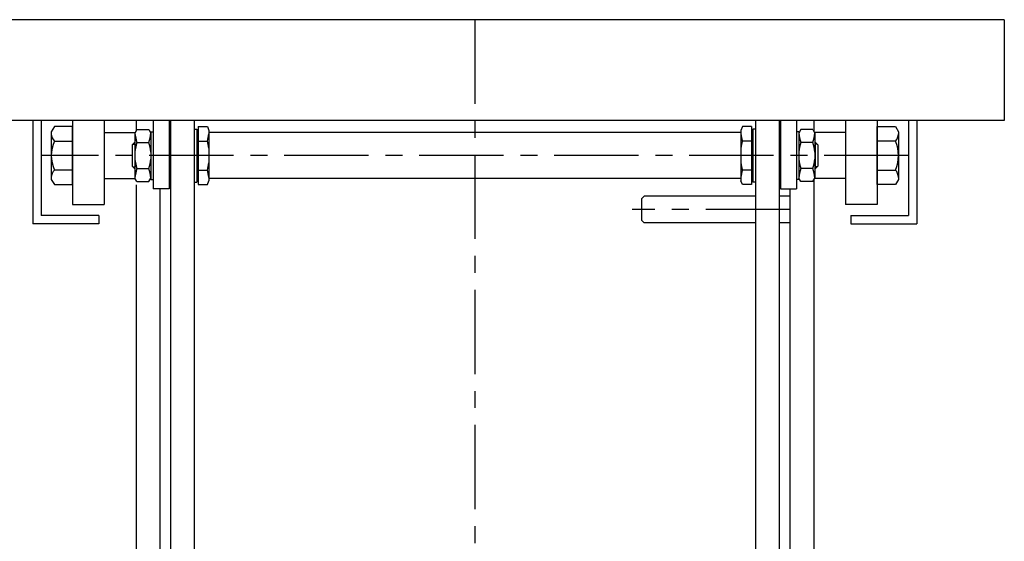
# Model space of a CAD drawing. Extents: x 157 to 3510, y 119 to 2473.
# Drawn here: x 379 to 750, y 1018 to 1215 of the extents above; entities that cross this region are included whole.
import ezdxf

# ---------------------------------------------------------------- set-up
doc = ezdxf.new("R2010")
doc.units = 0
doc.linetypes.add('CENTER', pattern=[51, 31.8, -6.4, 6.4, -6.4])
doc.layers.get('0').update_dxf_attribs({"linetype": 'CONTINUOUS'})
doc.layers.add('LAYER002', color=7, linetype='CONTINUOUS')

# ---------------------------------------------------------------- blocks, each defined once
blk = doc.blocks.new('BLKF029')
at = {"layer": 'LAYER002', "color": 3, "linetype": 'CONTINUOUS'}
for p, q in [((702.464217, 1152.548119), (702.464217, 1174.487429)), ((702.464217, 1174.487429), (709.327036, 1174.487429)), ((709.327036, 1174.487429), (710.464217, 1172.517774)), ((710.464217, 1172.517774), (710.464217, 1154.517774)), ((709.327036, 1169.002601), (702.464217, 1169.002601)), ((702.464217, 1158.032946), (709.327036, 1158.032946)), ((710.464217, 1154.517774), (709.327036, 1152.548119)), ((709.327036, 1152.548119), (702.464217, 1152.548119))]:
    blk.add_line(p, q, dxfattribs=at)
for centre, radius, start, end in [((706.588838, 1171.745015), 3.875379, 314.955927, 0), ((696.668473, 1163.517774), 13.795744, 336.573402, 23.426598), ((706.588838, 1155.290532), 3.875379, 0, 45.044073)]:
    blk.add_arc(centre, radius, start, end, dxfattribs=at)
blk.add_point((702.464217, 1163.517774), dxfattribs=at)
blk = doc.blocks.new('BLKF030')
at = {"layer": 'LAYER002', "color": 3, "linetype": 'CONTINUOUS'}
for p, q in [((391.601398, 1174.487429), (390.464217, 1172.517774)), ((390.464217, 1172.517774), (390.464217, 1154.517774)), ((398.464217, 1174.487429), (391.601398, 1174.487429)), ((398.464217, 1152.548119), (398.464217, 1174.487429)), ((391.601398, 1169.002601), (398.464217, 1169.002601)), ((398.464217, 1158.032946), (391.601398, 1158.032946)), ((390.464217, 1154.517774), (391.601398, 1152.548119)), ((391.601398, 1152.548119), (398.464217, 1152.548119))]:
    blk.add_line(p, q, dxfattribs=at)
for centre, radius, start, end in [((394.339596, 1171.745015), 3.875379, 180, 225.044073), ((404.259961, 1163.517774), 13.795744, 156.573402, 203.426598), ((394.339596, 1155.290532), 3.875379, 134.955927, 180)]:
    blk.add_arc(centre, radius, start, end, dxfattribs=at)
blk.add_point((398.464217, 1163.517774), dxfattribs=at)

msp = doc.modelspace()

# ---------------------------------------------------------------- linework, layer by layer
at = {"color": 5, "linetype": 'CENTER'}
msp.add_line((550.464217, 1214.817774), (550.464217, 654.817774), dxfattribs=at)
at = {"layer": 'LAYER002', "color": 3, "linetype": 'CONTINUOUS'}
for p, q in [((750.464217, 1214.817774), (350.464217, 1214.817774)), ((750.464217, 1214.817774), (750.464217, 1176.817774)), ((750.464217, 1176.817774), (350.464217, 1176.817774)), ((383.464217, 1176.817774), (383.464217, 1137.717774)), ((386.664217, 1176.817774), (386.664217, 1140.917774)), ((398.464217, 1176.817774), (398.464217, 1145.01778)), ((410.464217, 1176.817774), (410.464217, 1145.01778)), ((422.464217, 1176.817774), (422.464217, 1172.710594)), ((428.964217, 1176.817774), (428.964217, 1151.017774)), ((434.964217, 1176.817774), (434.964217, 1151.017774)), ((435.464217, 1176.817774), (435.464217, 700.817774)), ((444.464217, 1176.817774), (444.464217, 700.817774)), ((656.464217, 1176.817774), (656.464217, 700.817774)), ((665.464217, 1176.817774), (665.464217, 700.817774)), ((665.964217, 1176.817774), (665.964217, 1151.017774)), ((671.964217, 1176.817774), (671.964217, 1151.017774)), ((678.464217, 1176.817774), (678.464217, 1172.710594)), ((690.464217, 1176.817774), (690.464217, 1145.01778)), ((702.464217, 1176.817774), (702.464217, 1145.01778)), ((714.264217, 1176.817774), (714.264217, 1140.917774)), ((717.464217, 1176.817774), (717.464217, 1137.717774)), ((410.464217, 1172.167771), (422.150818, 1172.167771)), ((650.964217, 1172.167771), (449.964217, 1172.167771)), ((690.464217, 1172.167771), (678.777616, 1172.167771)), ((410.464217, 1154.867777), (422.150818, 1154.867777)), ((650.964217, 1154.867777), (449.964217, 1154.867777)), ((678.464217, 1154.324953), (678.464217, 700.817774)), ((690.464217, 1154.867777), (678.777616, 1154.867777)), ((422.464217, 1152.517774), (422.464217, 700.817774)), ((434.964217, 1151.017774), (428.964217, 1151.017774)), ((431.464217, 1151.017774), (431.464217, 700.817774)), ((665.964217, 1151.017774), (671.964217, 1151.017774)), ((669.464217, 1151.017774), (669.464217, 700.817774)), ((613.464217, 1147.137339), (614.464217, 1148.137339)), ((613.464217, 1147.137339), (613.464217, 1139.137339)), ((656.464217, 1148.137339), (614.464217, 1148.137339)), ((669.464217, 1148.137339), (665.464217, 1148.137339)), ((398.464217, 1145.01778), (410.464217, 1145.01778)), ((702.464217, 1145.01778), (690.464217, 1145.01778)), ((408.464217, 1140.917774), (386.664217, 1140.917774)), ((408.464217, 1140.917774), (408.464217, 1137.717774)), ((614.464217, 1138.137339), (613.464217, 1139.137339)), ((692.464217, 1140.917774), (714.264217, 1140.917774)), ((692.464217, 1140.917774), (692.464217, 1137.717774)), ((408.464217, 1137.717774), (383.464217, 1137.717774)), ((656.464217, 1138.137339), (614.464217, 1138.137339)), ((669.464217, 1138.137339), (665.464217, 1138.137339)), ((692.464217, 1137.717774), (717.464217, 1137.717774))]:
    msp.add_line(p, q, dxfattribs=at)
at = {"layer": 'LAYER002', "color": 4, "linetype": 'CONTINUOUS'}
for p, q in [((422.814772, 1173.317774), (422.064217, 1172.017774)), ((422.064217, 1172.017774), (422.064217, 1155.017774)), ((422.814772, 1173.317774), (427.313661, 1173.317774)), ((427.313661, 1173.317774), (428.064217, 1172.017774)), ((428.064217, 1172.517774), (428.064217, 1154.517774)), ((428.064217, 1172.517774), (428.964217, 1172.517774)), ((444.464217, 1173.517774), (445.464217, 1173.517774)), ((445.464217, 1173.517774), (445.464217, 1153.517774)), ((445.464217, 1173.017774), (445.964217, 1173.017774)), ((445.964217, 1174.467774), (445.964217, 1152.567774)), ((445.964217, 1174.467774), (449.407614, 1174.467774)), ((449.407614, 1174.467774), (449.964217, 1173.017774)), ((449.964217, 1173.017774), (449.964217, 1154.017774)), ((651.52082, 1174.467774), (650.964217, 1173.017774)), ((650.964217, 1173.017774), (650.964217, 1154.017774)), ((654.964217, 1174.467774), (651.52082, 1174.467774)), ((654.964217, 1174.467774), (654.964217, 1152.567774)), ((655.464217, 1173.017774), (654.964217, 1173.017774)), ((655.464217, 1173.517774), (655.464217, 1153.517774)), ((656.464217, 1173.517774), (655.464217, 1173.517774)), ((672.864217, 1172.517774), (671.964217, 1172.517774)), ((673.614772, 1173.317774), (672.864217, 1172.017774)), ((672.864217, 1172.517774), (672.864217, 1154.517774)), ((678.113661, 1173.317774), (673.614772, 1173.317774)), ((678.113661, 1173.317774), (678.864217, 1172.017774)), ((678.864217, 1172.017774), (678.864217, 1155.017774)), ((421.964217, 1168.517774), (420.964217, 1167.517774)), ((421.964217, 1168.517774), (422.064217, 1168.517774)), ((421.964217, 1168.517774), (421.964217, 1158.517774)), ((422.814772, 1168.425251), (427.313661, 1168.425251)), ((445.964217, 1169.002601), (449.407614, 1169.002601)), ((654.964217, 1169.002601), (651.52082, 1169.002601)), ((678.113661, 1168.425251), (673.614772, 1168.425251)), ((678.964217, 1168.517774), (678.864217, 1168.517774)), ((678.964217, 1168.517774), (678.964217, 1158.517774)), ((678.964217, 1168.517774), (679.964217, 1167.517774)), ((420.964217, 1167.517774), (420.964217, 1159.517774)), ((421.264217, 1167.817774), (422.064217, 1167.817774)), ((679.664217, 1167.817774), (678.864217, 1167.817774)), ((679.964217, 1167.517774), (679.964217, 1159.517774)), ((421.964217, 1158.517774), (420.964217, 1159.517774)), ((421.264217, 1159.217774), (422.064217, 1159.217774)), ((421.964217, 1158.517774), (422.064217, 1158.517774)), ((422.814772, 1158.610296), (427.313661, 1158.610296)), ((445.964217, 1158.032946), (449.407614, 1158.032946)), ((654.964217, 1158.032946), (651.52082, 1158.032946)), ((678.113661, 1158.610296), (673.614772, 1158.610296)), ((679.664217, 1159.217774), (678.864217, 1159.217774)), ((678.964217, 1158.517774), (678.864217, 1158.517774)), ((678.964217, 1158.517774), (679.964217, 1159.517774)), ((422.814772, 1153.717774), (422.064217, 1155.017774)), ((422.814772, 1153.717774), (427.313661, 1153.717774)), ((427.313661, 1153.717774), (428.064217, 1155.017774)), ((428.064217, 1154.517774), (428.964217, 1154.517774)), ((444.464217, 1153.517774), (445.464217, 1153.517774)), ((445.464217, 1154.017774), (445.964217, 1154.017774)), ((449.407614, 1152.567774), (449.964217, 1154.017774)), ((651.52082, 1152.567774), (650.964217, 1154.017774)), ((655.464217, 1154.017774), (654.964217, 1154.017774)), ((656.464217, 1153.517774), (655.464217, 1153.517774)), ((672.864217, 1154.517774), (671.964217, 1154.517774)), ((673.614772, 1153.717774), (672.864217, 1155.017774)), ((678.113661, 1153.717774), (673.614772, 1153.717774)), ((678.113661, 1153.717774), (678.864217, 1155.017774)), ((445.964217, 1152.567774), (449.407614, 1152.567774)), ((654.964217, 1152.567774), (651.52082, 1152.567774))]:
    msp.add_line(p, q, dxfattribs=at)
at = {"layer": 'LAYER002', "color": 5, "linetype": 'CENTER'}
for p, q in [((714.264217, 1163.517774), (386.664217, 1163.517774)), ((669.464217, 1143.137339), (609.877215, 1143.137339))]:
    msp.add_line(p, q, dxfattribs=at)
at = {"layer": 'LAYER002', "color": 4, "linetype": 'CONTINUOUS'}
for centre, radius, start, end in [((437.012186, 1173.266061), 15, 184.773628, 198.827541), ((413.116248, 1173.266061), 15, 341.172459, 355.226372), ((432.098953, 1173.943274), 18, 344.068862, 352.985212), ((668.829481, 1173.943274), 18, 187.014788, 195.931138), ((687.812186, 1173.266061), 15, 184.773628, 198.827541), ((663.916248, 1173.266061), 15, 341.172459, 355.226372), ((437.012186, 1163.584441), 15, 161.172459, 175.226372), ((413.116248, 1163.584441), 15, 4.773628, 18.827541), ((432.098953, 1164.061928), 18, 7.014788, 15.931138), ((668.829481, 1164.061928), 18, 164.068862, 172.985212), ((687.812186, 1163.584441), 15, 161.172459, 175.226372), ((663.916248, 1163.584441), 15, 4.773628, 18.827541), ((437.012186, 1163.451107), 15, 184.773628, 198.827541), ((413.116248, 1163.451107), 15, 341.172459, 355.226372), ((432.098953, 1162.973619), 18, 344.068862, 352.985212), ((668.829481, 1162.973619), 18, 187.014788, 195.931138), ((687.812186, 1163.451107), 15, 184.773628, 198.827541), ((663.916248, 1163.451107), 15, 341.172459, 355.226372), ((437.012186, 1153.769486), 15, 161.172459, 175.226372), ((413.116248, 1153.769486), 15, 4.773628, 18.827541), ((432.098953, 1153.092273), 18, 7.014788, 15.931138), ((668.829481, 1153.092273), 18, 164.068862, 172.985212), ((687.812186, 1153.769486), 15, 161.172459, 175.226372), ((663.916248, 1153.769486), 15, 4.773628, 18.827541)]:
    msp.add_arc(centre, radius, start, end, dxfattribs=at)

# ---------------------------------------------------------------- block references
for name in ['BLKF030', 'BLKF029']:
    msp.add_blockref(name, (0, 0))

doc.saveas('drawing.dxf')
